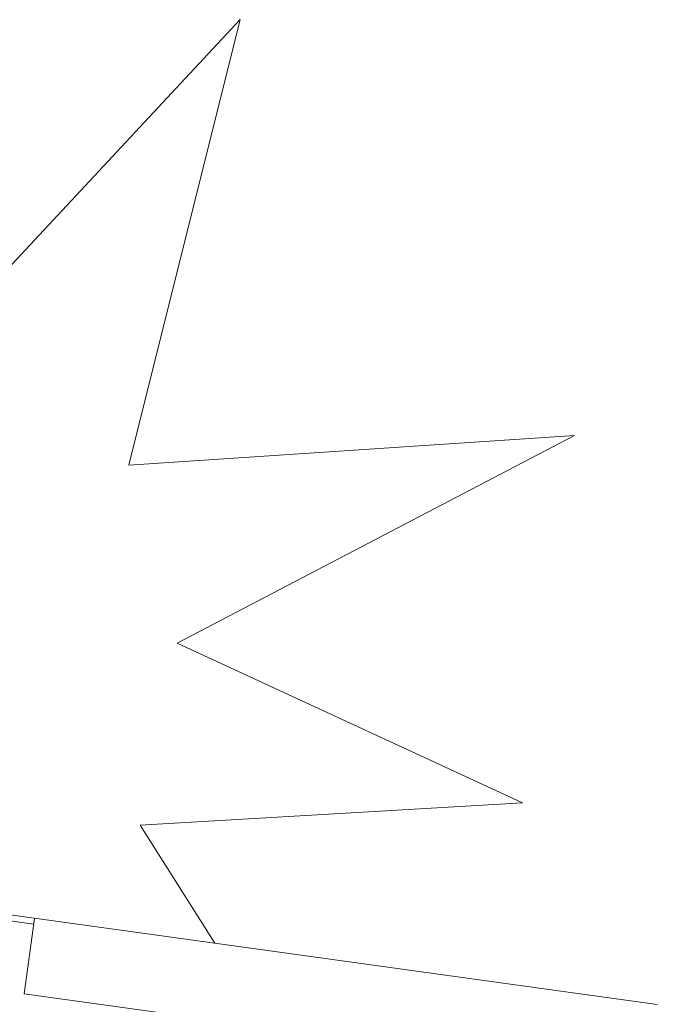
# Model space of a CAD drawing. Units: millimetres. Extents: x -3363 to 3464, y 1427 to 3397.
# Drawn here: x -1476 to -1469, y 1636 to 1648 of the extents above; entities that cross this region are included whole.
import ezdxf

# ---------------------------------------------------------------- set-up
doc = ezdxf.new("R2010")
doc.units = ezdxf.units.MM
doc.header["$LTSCALE"] = 0.2
doc.layers.add('(KE)仕様', color=7, linetype='Continuous', lineweight=13)

msp = doc.modelspace()

# ---------------------------------------------------------------- linework, layer by layer
at = {"layer": '(KE)仕様', "color": 211, "linetype": 'Continuous', "lineweight": 5}
for p, q in [((-1477.403, 1644.167), (-1473.633, 1648.207)), ((-1473.633, 1648.207), (-1474.98, 1642.821)), ((-1474.98, 1642.821), (-1469.594, 1643.18)), ((-1469.594, 1643.18), (-1474.396, 1640.667)), ((-1474.396, 1640.667), (-1470.222, 1638.737)), ((-1470.222, 1638.737), (-1474.845, 1638.467)), ((-1474.845, 1638.467), (-1473.942, 1637.042))]:
    msp.add_line(p, q, dxfattribs=at)
at = {"layer": '(KE)仕様', "color": 211, "linetype": 'Continuous', "lineweight": 9}
for p, q in [((-1477.445, 1637.526), (-1468.593, 1636.302)), ((-1477.448, 1637.455), (-1476.128, 1637.273)), ((-1476.119, 1637.342), (-1476.244, 1636.43)), ((-1468.718, 1635.389), (-1476.244, 1636.43))]:
    msp.add_line(p, q, dxfattribs=at)

doc.saveas('drawing.dxf')
